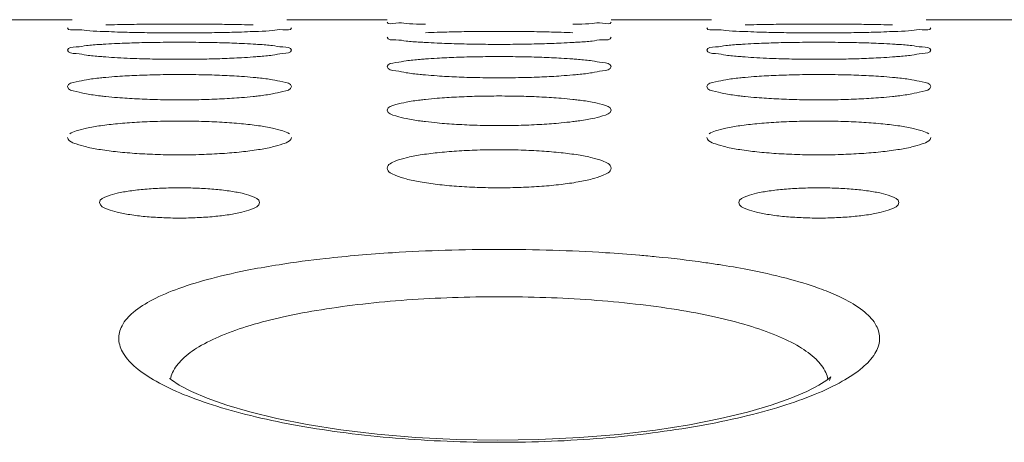
# Model space of a CAD drawing. Units: inches. Extents: x -40 to 112, y 67 to 181.
# Drawn here: x 11 to 12, y 158 to 158 of the extents above; entities that cross this region are included whole.
import ezdxf

# ---------------------------------------------------------------- set-up
doc = ezdxf.new("R2010")
doc.units = ezdxf.units.IN
doc.header["$MEASUREMENT"] = 0
doc.layers.get('0').update_dxf_attribs({"lineweight": 0})

msp = doc.modelspace()

# ---------------------------------------------------------------- linework, layer by layer
at = {"color": 7, "linetype": 'Continuous', "lineweight": 0, "ltscale": 0.00984252715030075}
for p, q in [((11.29851081956555, 157.7781875771086), (11.3604379931811, 157.7781875771086)), ((11.49248935184992, 157.7781875771086), (11.55441652547335, 157.7781875771086)), ((11.69221190557758, 157.7781875771086), (11.75413907919313, 157.7781875771086)), ((11.88619043786194, 157.7781875771086), (11.94811761148538, 157.7781875771086))]:
    msp.add_line(p, q, dxfattribs=at)
at = {"color": 7, "linetype": 'Continuous', "lineweight": 0, "ltscale": 0.00984252715030075, "flags": 128}
for points in [[(11.82677030071482, 157.5558877470835), (11.82696829217994, 157.5564797377688), (11.82762362647226, 157.5580380787381), (11.82727327301756, 157.5578747573623), (11.82506043872502, 157.556086840455), (11.82022991763601, 157.5529417541641), (11.81268545181928, 157.5490083843934), (11.80282220684225, 157.5448096232638), (11.7907136785323, 157.5405431503191), (11.77623060198826, 157.5363056763256), (11.75950503953865, 157.5322633479525), (11.7405442460236, 157.5285305083575)], [(11.50507915353276, 157.5287087341777), (11.48636669340291, 157.532429719819), (11.46985211682198, 157.5364516152473), (11.455547801697, 157.5406614709522), (11.44357462664721, 157.5448994982217), (11.43380334058243, 157.5490742841756), (11.42631972400869, 157.5529878638919), (11.42153067282515, 157.5561144343342), (11.42024473505455, 157.5571157347787)], [(11.7405442460236, 157.5285305083575), (11.71951353643465, 157.5252456569606), (11.69685973003194, 157.5225601227899), (11.6728341795888, 157.5205650778671), (11.64777093218538, 157.5193420182545), (11.62236486718336, 157.5189523812581), (11.5970090938809, 157.5194034217735), (11.57208087272163, 157.5206800148677), (11.54824663868344, 157.5227151433089), (11.52583674057598, 157.5254223826772), (11.50507915353276, 157.5287087341777)]]:
    msp.add_lwpolyline(points, dxfattribs=at)
at = {"color": 7, "linetype": 'Continuous', "lineweight": 0, "ltscale": 0.00984252715030075}
for centre, radius, start, end in [((11.58777151329967, 156.9862655961603), 0.6486654566153149, 96.31974759699914, 98.86850381709884), ((11.60570204192307, 156.8304065137806), 0.8055514063566362, 94.92025666790062, 96.36705247900058)]:
    msp.add_arc(centre, radius, start, end, dxfattribs=at)
for points in [[(11.57786458155721, 157.7754386709921), (11.57785670959178, 157.7754388509317), (11.57454318943173, 157.775492000946), (11.56597921381811, 157.7757860148934), (11.55969662898209, 157.7760960966325), (11.55441652547335, 157.7767077066397), (11.55441652547335, 157.7767155806614)], [(11.69221190557758, 157.7767155806614), (11.69221190557758, 157.7767077066397), (11.68696943321548, 157.7760984059335), (11.68066556593025, 157.7757866848624), (11.6720495308913, 157.7754909666302), (11.66873873633921, 157.7754379186982), (11.6687308643742, 157.7754377387395)], [(11.38101949864983, 157.770874910948), (11.38101163079554, 157.7708752225356), (11.37769743164196, 157.770992755998), (11.36913199473588, 157.7714787139729), (11.36284797752869, 157.7720044444346), (11.35756598246735, 157.7731013976052), (11.35756598246735, 157.7731092716269)], [(11.47187417380447, 157.7708734022067), (11.47186630594299, 157.7708730908003), (11.46466938973355, 157.7705773356357), (11.45283219459792, 157.7702670599988), (11.44000973717956, 157.7700723884259), (11.4264398206982, 157.7700047276502), (11.41294159424761, 157.7700721471423), (11.40016970834792, 157.7702655304307), (11.38825358989259, 157.7705774770767), (11.38102736650413, 157.7708745993604), (11.38101949864983, 157.770874910948)], [(11.38104753491518, 157.7749274998721), (11.38105540639146, 157.7749277000707), (11.38825229487585, 157.7751302562543), (11.4000900209489, 157.7753217970059), (11.41291434689623, 157.7754369757704), (11.42648699838753, 157.7754761393277), (11.43998787714724, 157.7754371228177), (11.45276141983558, 157.7753227331877), (11.46467792855893, 157.7751301971598), (11.47190418728823, 157.7749267052966), (11.47191205876234, 157.7749265050131)], [(11.49536136257156, 157.7731092716269), (11.49536136257156, 157.7731013976052), (11.49011699865686, 157.7720084165951), (11.48381137863013, 157.7714798121706), (11.47519356843236, 157.7709910356975), (11.47188204166594, 157.7708737136131), (11.47187417380447, 157.7708734022067)], [(11.57790446675282, 157.7701120054875), (11.57791233380063, 157.7701123368135), (11.58510943059552, 157.7704091046892), (11.59694631314826, 157.7707165350641), (11.60976834421195, 157.7709032487884), (11.62333771164564, 157.7709670704037), (11.63683528401701, 157.7709034851271), (11.64960649581383, 157.7707180414983), (11.66152214778063, 157.7704090015946), (11.66874858910556, 157.7701108001849), (11.66875645614164, 157.7701104685809)], [(11.77472058466186, 157.770874910948), (11.77471271680757, 157.7708752225356), (11.77139851765399, 157.770992755998), (11.76283308074791, 157.7714787139729), (11.75654906354072, 157.7720044444346), (11.75126706847938, 157.7731013976052), (11.75126706847938, 157.7731092716269)], [(11.86557525981651, 157.7708734022067), (11.86556739195503, 157.7708730908003), (11.85837047574558, 157.7705773356357), (11.84653328060995, 157.7702670599988), (11.83371082319159, 157.7700723884259), (11.82014090671023, 157.7700047276502), (11.80664268025964, 157.7700721471423), (11.79387079435995, 157.7702655304307), (11.78195467590462, 157.7705774770767), (11.77472845251616, 157.7708745993604), (11.77472058466186, 157.770874910948)], [(11.77474862092721, 157.7749274998721), (11.77475649240349, 157.7749277000707), (11.78195338088788, 157.7751302562543), (11.79379110696093, 157.7753217970059), (11.80661543290826, 157.7754369757704), (11.82018808439956, 157.7754761393277), (11.83368896315927, 157.7754371228177), (11.84646250584761, 157.7753227331877), (11.85837901457096, 157.7751301971598), (11.86560527330026, 157.7749267052966), (11.86561314477437, 157.7749265050131)], [(11.88906244858359, 157.7731092716269), (11.88906244858359, 157.7731013976052), (11.88381808466889, 157.7720084165951), (11.87751246464216, 157.7714798121706), (11.86889465444439, 157.7709910356975), (11.86558312767797, 157.7708737136131), (11.86557525981651, 157.7708734022067)], [(11.38106289698983, 157.7631251895031), (11.38107075745124, 157.7631256514172), (11.38826844653377, 157.7635175337929), (11.40010411682572, 157.7639410288227), (11.41292282920975, 157.7641993533887), (11.42648744523039, 157.7642878512983), (11.43998024157451, 157.7641996740504), (11.45274810077823, 157.7639430963755), (11.46466253331891, 157.76351737021), (11.47188952853049, 157.7631235581688), (11.47189738896381, 157.7631230957771)], [(11.57787784348853, 157.7641410764469), (11.5778699819296, 157.764141519289), (11.5745551581416, 157.7643230529077), (11.56598754447798, 157.7650014351073), (11.55970138410381, 157.7657433779063), (11.55441652547335, 157.7673271022807), (11.55441652547335, 157.7673349763024)], [(11.66871601737082, 157.7641389614374), (11.66870815578978, 157.7641385189877), (11.66151072969322, 157.7637482567868), (11.64967462435369, 157.7633218830618), (11.63685532215819, 157.7630555678676), (11.6232899479795, 157.7629632195141), (11.60979624935911, 157.7630552498674), (11.59702745990271, 157.7633198120603), (11.5851123827395, 157.7637484942672), (11.57788570504748, 157.7641406336047), (11.57787784348853, 157.7641410764469)], [(11.69221190557758, 157.7673349763024), (11.69221190557758, 157.7673271022807), (11.68696472810168, 157.7657490232255), (11.68065652913601, 157.7650029383762), (11.67203610537719, 157.7643206097011), (11.66872387895184, 157.7641394038871), (11.66871601737082, 157.7641389614374)], [(11.77476398300186, 157.7631251895031), (11.77477184346327, 157.7631256514172), (11.7819695325458, 157.7635175337929), (11.79380520283775, 157.7639410288227), (11.80662391522178, 157.7641993533887), (11.82018853124242, 157.7642878512983), (11.83368132758654, 157.7641996740504), (11.84644918679026, 157.7639430963755), (11.85836361933094, 157.76351737021), (11.86559061454252, 157.7631235581688), (11.86559847497584, 157.7631230957771)], [(11.35756598246735, 157.7593868553843), (11.35756598246735, 157.759394729406), (11.36281385084927, 157.7613505638973), (11.36912230729547, 157.7621954245223), (11.37774306612538, 157.7629289791575), (11.38105503652844, 157.763124727589), (11.38106289698983, 157.7631251895031)], [(11.38103749928553, 157.7552304296254), (11.38102964618018, 157.7552310031709), (11.37771421271768, 157.7554760015282), (11.36914370699673, 157.7563474780553), (11.3628546878015, 157.7573064285465), (11.35756598246735, 157.7593789813625), (11.35756598246735, 157.7593868553843)], [(11.49536136257156, 157.7593868553843), (11.49536136257156, 157.7593789813625), (11.490110441707, 157.7573137657961), (11.48379883575447, 157.7563493588757), (11.47517496218203, 157.7554727881952), (11.47186202921524, 157.7552282422845), (11.47185417606489, 157.7552276693556)], [(11.47189738896381, 157.7631230957771), (11.47190524939713, 157.7631226333855), (11.47521988581454, 157.7629265235021), (11.4837881661086, 157.7621972105316), (11.49007506580615, 157.7613572634299), (11.49536136257156, 157.759394729406), (11.49536136257156, 157.7593868553843)], [(11.75126706847938, 157.7593868553843), (11.75126706847938, 157.759394729406), (11.7565149368613, 157.7613505638973), (11.76282339330748, 157.7621954245223), (11.77144415213741, 157.7629289791575), (11.77475612254047, 157.763124727589), (11.77476398300186, 157.7631251895031)], [(11.77473858529756, 157.7552304296254), (11.77473073219221, 157.7552310031709), (11.77141529872971, 157.7554760015282), (11.76284479300876, 157.7563474780553), (11.75655577381353, 157.7573064285465), (11.75126706847938, 157.7593789813625), (11.75126706847938, 157.7593868553843)], [(11.88906244858359, 157.7593868553843), (11.88906244858359, 157.7593789813625), (11.88381152771903, 157.7573137657961), (11.8774999217665, 157.7563493588757), (11.86887604819406, 157.7554727881952), (11.86556311522727, 157.7552282422845), (11.86555526207692, 157.7552276693556)], [(11.86559847497584, 157.7631230957771), (11.86560633540916, 157.7631226333855), (11.86892097182657, 157.7629265235021), (11.87748925212063, 157.7621972105316), (11.88377615181818, 157.7613572634299), (11.88906244858359, 157.759394729406), (11.88906244858359, 157.7593868553843)], [(11.39610189027835, 157.7543513532894), (11.39609402300568, 157.7543516792322), (11.38827283702529, 157.7547416894044), (11.38104535239088, 157.75522985608), (11.38103749928553, 157.7552304296254)], [(11.47185417606489, 157.7552276693556), (11.47184632291453, 157.7552270964267), (11.4646480199142, 157.7547413200183), (11.45281337445766, 157.7541985931893), (11.43999824890313, 157.7538605164998), (11.42643887974474, 157.7537434508362), (11.4129511754911, 157.7538601315467), (11.40018650520318, 157.7541960007385), (11.39610975755102, 157.7543510273466), (11.39610189027835, 157.7543513532894)], [(11.55441652547335, 157.7492568368742), (11.55441652547335, 157.7492647108959), (11.5596683363071, 157.7517094444746), (11.56598027466145, 157.7527730106828), (11.57460457550193, 157.7537009807489), (11.57791719964403, 157.7539593752135), (11.57792505139049, 157.7539599670713)], [(11.57792505139049, 157.7539599670713), (11.57793290313695, 157.753960558929), (11.58513151823433, 157.7544486701112), (11.59696560111564, 157.7549884737018), (11.6097799700003, 157.7553185163536), (11.62333836882724, 157.7554317166993), (11.63682491983592, 157.7553189141965), (11.64958840047726, 157.7549910890896), (11.66150124285138, 157.7544484220717), (11.66872911384153, 157.7539578847303), (11.66873696553632, 157.7539572921874)], [(11.66873696553632, 157.7539572921874), (11.66874481723109, 157.7539566996444), (11.67206003075754, 157.7536978182819), (11.68063139108544, 157.7527752495349), (11.68692135969084, 157.7517179189849), (11.69221190557758, 157.7492647108959), (11.69221190557758, 157.7492568368742)], [(11.78980297629038, 157.7543513532894), (11.78979510901771, 157.7543516792322), (11.78197392303732, 157.7547416894044), (11.77474643840291, 157.75522985608), (11.77473858529756, 157.7552304296254)], [(11.86555526207692, 157.7552276693556), (11.86554740892656, 157.7552270964267), (11.85834910592622, 157.7547413200183), (11.84651446046968, 157.7541985931893), (11.83369933491516, 157.7538605164998), (11.82013996575678, 157.7537434508362), (11.80665226150313, 157.7538601315467), (11.79388759121521, 157.7541960007385), (11.78981084356305, 157.7543510273466), (11.78980297629038, 157.7543513532894)], [(11.57790070460823, 157.7441338949177), (11.57789286208608, 157.7441345985258), (11.57457678896904, 157.7444424603171), (11.56600267603275, 157.7455078938024), (11.55971007570096, 157.7466848827738), (11.55441652547335, 157.7492489628524), (11.55441652547335, 157.7492568368742)], [(11.69221190557758, 157.7492568368742), (11.69221190557758, 157.7492489628524), (11.68695630085907, 157.746693940143), (11.68064045729703, 157.7455101212214), (11.67201230051662, 157.7444384201565), (11.66869860928118, 157.7441311436682), (11.66869076668237, 157.7441304409151)], [(11.35756598246735, 157.7369345748509), (11.35756598246735, 157.7369424488726), (11.36282268405283, 157.7398791950214), (11.36913893841831, 157.7411626520342), (11.37776761523063, 157.7422859683822), (11.38108097420386, 157.7426063630759), (11.38108881513547, 157.7426070841927)], [(11.38108881513547, 157.7426070841927), (11.38109665606708, 157.7426078053096), (11.38829647805897, 157.7431933891335), (11.40012859008839, 157.7438498153952), (11.41293758946505, 157.7442517156606), (11.42648830764836, 157.7443896528282), (11.43996714459608, 157.7442521814799), (11.45272521522543, 157.7438529615314), (11.46463608596814, 157.7431930258813), (11.47186510263211, 157.7426045163274), (11.4718729434807, 157.7426037943083)], [(11.4718729434807, 157.7426037943083), (11.47188078432929, 157.7426030722893), (11.47519663582839, 157.7422820586627), (11.48377179585208, 157.741165331674), (11.49006556188555, 157.7398894929899), (11.49536136257156, 157.7369424488726), (11.49536136257156, 157.7369345748509)], [(11.66869076668237, 157.7441304409151), (11.66868292408357, 157.7441297381619), (11.66148342978276, 157.7435472441263), (11.64965062113076, 157.7428878385317), (11.63684069383213, 157.7424778499215), (11.62328878920696, 157.7423360289556), (11.60980854449442, 157.7424774100708), (11.59704902066709, 157.7428847488207), (11.58513713894725, 157.7435477886307), (11.57790854713039, 157.7441331913096), (11.57790070460823, 157.7441338949177)], [(11.75126706847938, 157.7369345748509), (11.75126706847938, 157.7369424488726), (11.75652377006486, 157.7398791950214), (11.76284002443034, 157.7411626520342), (11.77146870124266, 157.7422859683822), (11.77478206021589, 157.7426063630759), (11.7747899011475, 157.7426070841927)], [(11.7747899011475, 157.7426070841927), (11.77479774207911, 157.7426078053096), (11.781997564071, 157.7431933891335), (11.79382967610042, 157.7438498153952), (11.80663867547708, 157.7442517156606), (11.82018939366039, 157.7443896528282), (11.83366823060811, 157.7442521814799), (11.84642630123746, 157.7438529615314), (11.85833717198017, 157.7431930258813), (11.86556618864414, 157.7426045163274), (11.86557402949273, 157.7426037943083)], [(11.86557402949273, 157.7426037943083), (11.86558187034132, 157.7426030722893), (11.86889772184042, 157.7422820586627), (11.87747288186411, 157.741165331674), (11.88376664789758, 157.7398894929899), (11.88906244858359, 157.7369424488726), (11.88906244858359, 157.7369345748509)], [(11.38106535864524, 157.7308400177245), (11.38105752880974, 157.7308408507276), (11.37774074235984, 157.7312109891476), (11.36916230717619, 157.7324714380721), (11.36286539488048, 157.7338677366587), (11.35756598246735, 157.7369267008292), (11.35756598246735, 157.7369345748509)], [(11.49536136257156, 157.7369345748509), (11.49536136257156, 157.7369267008292), (11.49010011995901, 157.733878552911), (11.48377920482621, 157.7324739790346), (11.47514593509702, 157.7312060570493), (11.47183139053044, 157.730836644112), (11.47182356057711, 157.7308358122173)], [(11.77476644465727, 157.7308400177245), (11.77475861482177, 157.7308408507276), (11.77144182837187, 157.7312109891476), (11.76286339318822, 157.7324714380721), (11.75656648089251, 157.7338677366587), (11.75126706847938, 157.7369267008292), (11.75126706847938, 157.7369345748509)], [(11.88906244858359, 157.7369345748509), (11.88906244858359, 157.7369267008292), (11.88380120597104, 157.733878552911), (11.87748029083824, 157.7324739790346), (11.86884702110905, 157.7312060570493), (11.86553247654247, 157.730836644112), (11.86552464658913, 157.7308358122173)], [(11.47182356057711, 157.7308358122173), (11.47181573062377, 157.7308349803227), (11.464614783826, 157.7301544479132), (11.4527841976009, 157.7293779654344), (11.43998049045658, 157.7288958806278), (11.42643750586181, 157.7287292575881), (11.41296618414815, 157.7288954001157), (11.40021283991607, 157.7293744065026), (11.38830313459946, 157.7301552173626), (11.38107318848074, 157.7308391847214), (11.38106535864524, 157.7308400177245)], [(11.55441652547335, 157.72240739599), (11.55441652547335, 157.7224152700117), (11.55967908157508, 157.7258478027805), (11.56600049020432, 157.7273525910321), (11.57463437342216, 157.7286723872142), (11.5779485875231, 157.7290542053918), (11.57795641556388, 157.729055055095)], [(11.57795641556388, 157.729055055095), (11.57796424360466, 157.7290559047983), (11.58516550330734, 157.7297402682369), (11.59699525072867, 157.7305137031463), (11.60979785332882, 157.7309876341278), (11.62333943056033, 157.7311503512197), (11.63680908564281, 157.7309881567424), (11.64956070799957, 157.7305173596136), (11.66146921223654, 157.7297397531025), (11.66869959515483, 157.7290519582867), (11.66870742307296, 157.7290511074542)], [(11.66870742307296, 157.7290511074542), (11.66871525099108, 157.7290502566218), (11.67203184127947, 157.7286676820375), (11.68061152156642, 157.7273556978062), (11.68690982352461, 157.7258599835142), (11.69221190557758, 157.7224152700117), (11.69221190557758, 157.72240739599)], [(11.86552464658913, 157.7308358122173), (11.8655168166358, 157.7308349803227), (11.85831586983803, 157.7301544479132), (11.84648528361292, 157.7293779654344), (11.83368157646861, 157.7288958806278), (11.82013859187384, 157.7287292575881), (11.80666727016018, 157.7288954001157), (11.7939139259281, 157.7293744065026), (11.78200422061149, 157.7301552173626), (11.77477427449277, 157.7308391847214), (11.77476644465727, 157.7308400177245)], [(11.57793370464902, 157.7153349209328), (11.57792588958329, 157.7153358826843), (11.57460827853623, 157.7157677896863), (11.56602480626214, 157.7172245125471), (11.55972284075001, 157.7188416382618), (11.55441652547335, 157.7223995219683), (11.55441652547335, 157.72240739599)], [(11.69221190557758, 157.72240739599), (11.69221190557758, 157.7223995219683), (11.68694405437733, 157.71885426424), (11.68061722964162, 157.7172273334705), (11.67197802169535, 157.7157618934535), (11.66866249164602, 157.7153308580667), (11.6686546764109, 157.7153298976928)], [(11.35882604050967, 157.7078492899796), (11.35883234682985, 157.7078540049073), (11.36283537547976, 157.7096008835128), (11.36916278164112, 157.711328705036), (11.3778026973281, 157.7128463218169), (11.38833642806564, 157.7140755271745), (11.40016340483133, 157.7149664307321), (11.41295858206364, 157.7155126006109), (11.42648956210601, 157.7157001500524), (11.43994856883395, 157.7155131670286), (11.4526926964685, 157.7149705742707), (11.46459842297106, 157.7140748186621), (11.47516343695282, 157.7128407667891), (11.48374835898391, 157.7113322254481), (11.49005194733193, 157.7096150186811), (11.49412651126312, 157.7078334975658), (11.49413277854522, 157.7078287308695)], [(11.6686546764109, 157.7153298976928), (11.66864686117579, 157.7153289373188), (11.66144424984752, 157.714548990258), (11.64961628236455, 157.713654958068), (11.63681981749346, 157.713100557309), (11.62328720346561, 157.7129090760851), (11.60982626607478, 157.7131000525212), (11.59708014176943, 157.7136509614272), (11.58517301810046, 157.7145500401958), (11.57794151971474, 157.7153339591814), (11.57793370464902, 157.7153349209328)], [(11.75252712652171, 157.7078492899796), (11.75253343284188, 157.7078540049073), (11.75653646149179, 157.7096008835128), (11.76286386765315, 157.711328705036), (11.77150378334013, 157.7128463218169), (11.78203751407767, 157.7140755271745), (11.79386449084336, 157.7149664307321), (11.80665966807567, 157.7155126006109), (11.82019064811804, 157.7157001500524), (11.83364965484598, 157.7155131670286), (11.84639378248053, 157.7149705742707), (11.8582995089831, 157.7140748186621), (11.86886452296485, 157.7128407667891), (11.87744944499594, 157.7113322254481), (11.88375303334396, 157.7096150186811), (11.88782759727514, 157.7078334975658), (11.88783386455725, 157.7078287308695)], [(11.35878917967857, 157.7034569149394), (11.35878298167127, 157.7034617713706), (11.35756598246735, 157.7056523594157), (11.35756598246735, 157.7056602334374)], [(11.4941065195568, 157.7034354465925), (11.49410028175195, 157.7034306413861), (11.49008591221595, 157.7016053174169), (11.48375233494755, 157.6997541616192), (11.47510636888591, 157.6980896945851), (11.46456965086264, 157.6967144970224), (11.45274471110636, 157.6957023648846), (11.43995651085572, 157.695075390976), (11.42643571181321, 157.6948589854024), (11.41298661743925, 157.6950748803378), (11.40024876197481, 157.6956979649837), (11.38834464354432, 157.6967158875746), (11.37777726550565, 157.6980966325746), (11.36918804159728, 157.6997510928295), (11.362880269128, 157.7015908169571), (11.35879537768587, 157.7034520585083), (11.35878917967857, 157.7034569149394)], [(11.49536136257156, 157.7056602334374), (11.49536136257156, 157.7056523594157), (11.49411275736165, 157.7034402517989), (11.4941065195568, 157.7034354465925)], [(11.7524902656906, 157.7034569149394), (11.7524840676833, 157.7034617713706), (11.75126706847938, 157.7056523594157), (11.75126706847938, 157.7056602334374)], [(11.88780760556883, 157.7034354465925), (11.88780136776398, 157.7034306413861), (11.88378699822798, 157.7016053174169), (11.87745342095958, 157.6997541616192), (11.86880745489794, 157.6980896945851), (11.85827073687467, 157.6967144970224), (11.84644579711839, 157.6957023648846), (11.83365759686775, 157.695075390976), (11.82013679782523, 157.6948589854024), (11.80668770345128, 157.6950748803378), (11.79394984798684, 157.6956979649837), (11.78204572955635, 157.6967158875746), (11.77147835151768, 157.6980966325746), (11.76288912760931, 157.6997510928295), (11.75658135514003, 157.7015908169571), (11.7524964636979, 157.7034520585083), (11.7524902656906, 157.7034569149394)], [(11.88906244858359, 157.7056602334374), (11.88906244858359, 157.7056523594157), (11.88781384337368, 157.7034402517989), (11.88780760556883, 157.7034354465925)], [(11.55441652547335, 157.6866755469673), (11.55441652547335, 157.686683420989), (11.55969375982243, 157.691121606111), (11.56602801266616, 157.6930744322536), (11.57467478159454, 157.6947914230362), (11.58521143135793, 157.6961829554775), (11.59703521690859, 157.6971918642191), (11.6098219389219, 157.6978105181765), (11.62334087070315, 157.6980229624006), (11.63678776439041, 157.6978111137282), (11.64952334119958, 157.6971964693879), (11.66142585927452, 157.6961820085319), (11.67199355008508, 157.6947849592991), (11.68058443616793, 157.6930783550282), (11.68689407548115, 157.6911377815958), (11.69221190557758, 157.686683420989), (11.69221190557758, 157.6866755469673)], [(11.69221190557758, 157.6866755469673), (11.69221190557758, 157.6866676729456), (11.68692784219968, 157.6821134545542), (11.68058666368931, 157.6800359308683), (11.67193312603924, 157.6781707097055), (11.66139315317884, 157.6766320738377), (11.64957166500001, 157.6755012109564), (11.63679275167766, 157.6748013669059), (11.62328520469244, 157.6745599599275), (11.60984940879313, 157.674800870819), (11.59712088113893, 157.6754964446063), (11.58522021318349, 157.6766338684296), (11.57464992201664, 157.6781787705463), (11.56605423243407, 157.6800326424563), (11.55973988466058, 157.6820969987465), (11.55441652547335, 157.6866676729456), (11.55441652547335, 157.6866755469673)], [(11.37725103676794, 157.6654332286036), (11.37725103676794, 157.6654411026254), (11.38211561802452, 157.6694382068066), (11.38802555160151, 157.6711787549614), (11.39592982006123, 157.6726242533255), (11.40516511789269, 157.6736784725345), (11.41548926017995, 157.6743349786545), (11.42650993594824, 157.6745599548724), (11.43742366468267, 157.6743355774502), (11.44766758474372, 157.6736867296353), (11.45705844565379, 157.6726154104605), (11.46493935495407, 157.6711700778997), (11.47075979010885, 157.6694582236486), (11.47567630827096, 157.6654411026254), (11.47567630827096, 157.6654332286036)], [(11.77095212277997, 157.6654332286036), (11.77095212277997, 157.6654411026254), (11.77581670403655, 157.6694382068066), (11.78172663761354, 157.6711787549614), (11.78963090607326, 157.6726242533255), (11.79886620390472, 157.6736784725345), (11.80919034619198, 157.6743349786545), (11.82021102196027, 157.6745599548724), (11.83112475069468, 157.6743355774502), (11.84136867075575, 157.6736867296353), (11.85075953166582, 157.6726154104605), (11.8586404409661, 157.6711700778997), (11.86446087612088, 157.6694582236486), (11.86937739428297, 157.6654411026254), (11.86937739428297, 157.6654332286036)], [(11.47567630827096, 157.6654332286036), (11.47567630827096, 157.6654253545819), (11.47080642270328, 157.6613517299803), (11.46489225260339, 157.659531016245), (11.45698554943316, 157.6579968718374), (11.4477510827598, 157.6568652096168), (11.43743077316837, 157.6561549628971), (11.42641567630195, 157.6559106306565), (11.41550728866606, 157.6561544797155), (11.40526657437122, 157.6568567072718), (11.39587618976071, 157.6580070451443), (11.38799372162461, 157.6595410883472), (11.38217099706652, 157.6613317155872), (11.37725103676794, 157.6654253545819), (11.37725103676794, 157.6654332286036)], [(11.86937739428297, 157.6654332286036), (11.86937739428297, 157.6654253545819), (11.86450750871531, 157.6613517299803), (11.85859333861542, 157.659531016245), (11.85068663544519, 157.6579968718374), (11.84145216877183, 157.6568652096168), (11.8311318591804, 157.6561549628971), (11.82011676231398, 157.6559106306565), (11.80920837467809, 157.6561544797155), (11.79896766038325, 157.6568567072718), (11.78957727577274, 157.6580070451443), (11.78169480763664, 157.6595410883472), (11.77587208307855, 157.6613317155872), (11.77095212277997, 157.6654253545819), (11.77095212277997, 157.6654332286036)], [(11.53661056540901, 157.6329894915235), (11.5366184102399, 157.6329901689056), (11.55761296361429, 157.6345522525671), (11.59009324884016, 157.6360637628001), (11.62321278468476, 157.6365706148854), (11.65633642462693, 157.6360698486237), (11.68882275808574, 157.6345643710802), (11.70982107244707, 157.6330064644173), (11.70982891742774, 157.6330057887721)], [(11.70982891742774, 157.6330057887721), (11.70983676240841, 157.633005113127), (11.72005557917647, 157.632062059198), (11.74942782490326, 157.628576817279), (11.75868282069387, 157.6272038646593), (11.75869060002328, 157.6272026471816)], [(11.3890506703869, 157.5810449087472), (11.38905026027948, 157.5810527720817), (11.39105775894859, 157.5895498819696), (11.39801549309983, 157.597772257521), (11.40982300518934, 157.6055020175491), (11.42609502127921, 157.6125327512754), (11.44635201782463, 157.6187518214727), (11.470152378782, 157.6241063992269), (11.48776075209419, 157.6271748834678), (11.48776853105672, 157.6271761032875)], [(11.75869060002328, 157.6272026471816), (11.7586983793527, 157.627201429704), (11.77632453695715, 157.6241356419578), (11.80015324689665, 157.6187841077334), (11.82042196891553, 157.6125730688493), (11.83174779513359, 157.6079828257428), (11.83175495028292, 157.6079795387904)], [(11.42086843741737, 157.5566099146943), (11.42087006229609, 157.5566176192376), (11.42218660137779, 157.5606326792415), (11.42816091105084, 157.5688139426829), (11.43834394842791, 157.5765049507054), (11.45240475091938, 157.5835001308928), (11.46993004249525, 157.5896875677197), (11.4905381056298, 157.5950148432248), (11.51381992606001, 157.5994377039259), (11.53927041388313, 157.6029114028362), (11.56634544789905, 157.6054069992014), (11.59451286459389, 157.6069105070662), (11.62323731651438, 157.6074144204091), (11.65196510461064, 157.6069157953931), (11.68013711997038, 157.6054175297764), (11.70721638908399, 157.602927460935), (11.73267425415681, 157.5994594163046), (11.75597571351531, 157.5950402660946), (11.77660612230459, 157.5897153835439), (11.79413913160285, 157.5835353383684), (11.80820615604392, 157.57655227719), (11.81841519151156, 157.5688653307062), (11.82442954684494, 157.560659480498), (11.82575445847914, 157.5566353698668), (11.82575609139438, 157.5566276670228)], [(11.83175495028292, 157.6079795387904), (11.83176210543226, 157.6079762518381), (11.83670431825734, 157.6055550219201), (11.84854548841174, 157.5978296120448), (11.85555315590008, 157.5895826662228), (11.85757817191545, 157.5810527720219), (11.85757776066403, 157.5810449087472)], [(11.52899927173057, 157.5234793313138), (11.5289914613171, 157.5234803301428), (11.50004420239893, 157.5278878200826), (11.47329492383482, 157.5334101177593), (11.44936123798105, 157.5399174424115), (11.42878418462594, 157.5472600174452), (11.41204603169433, 157.5552749503983), (11.39962206874358, 157.56375720932), (11.39190652541125, 157.5724382243925), (11.38905107927136, 157.5810370453489), (11.3890506703869, 157.5810449087472)], [(11.85757776066403, 157.5810449087472), (11.85757735065113, 157.5810370454077), (11.85473110503247, 157.5724533637819), (11.84703056119185, 157.5637779450444), (11.83462061736195, 157.5552966053911), (11.81787710473336, 157.5472735717232), (11.79729713889573, 157.5399267880642), (11.7733746191528, 157.5334199018849), (11.74663629127416, 157.5278971229322), (11.71768919232978, 157.5234870263359), (11.71768138199777, 157.52348602687)], [(11.71768138199777, 157.52348602687), (11.71767357166576, 157.5234850274041), (11.68711524130245, 157.5202790110439), (11.6554928620816, 157.5183329203946), (11.62334146727054, 157.5176798542536), (11.5911879510563, 157.5183307822512), (11.55956438333061, 157.520274761395), (11.52900708214403, 157.5234783324846), (11.52899927173057, 157.5234793313138)]]:
    msp.add_spline(points, degree=3, dxfattribs=at)

doc.saveas('drawing.dxf')
